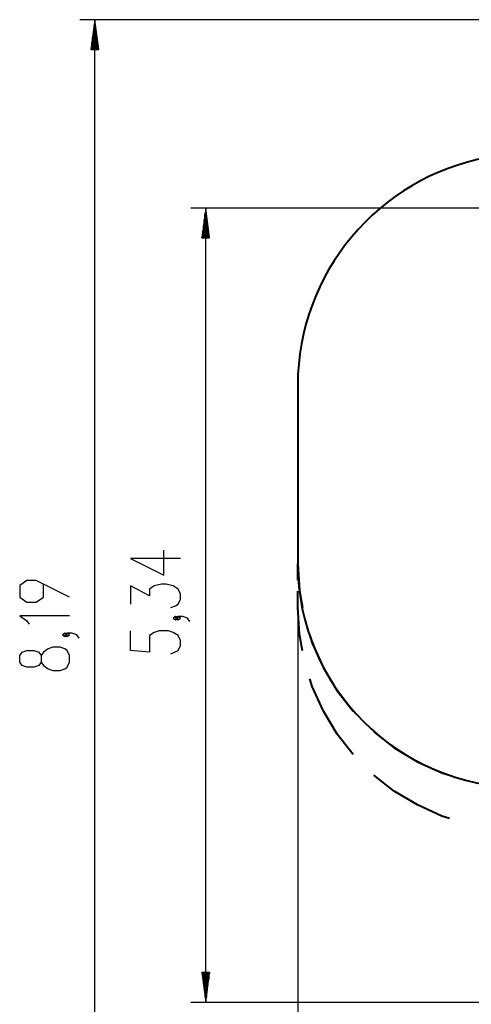
# Model space of a CAD drawing. Units: inches. Extents: x 3 to 96, y -30 to 129.
# Drawn here: x 3 to 34, y 3 to 70 of the extents above; entities that cross this region are included whole.
import ezdxf

# ---------------------------------------------------------------- set-up
doc = ezdxf.new("R2010")
doc.units = ezdxf.units.IN
doc.header["$MEASUREMENT"] = 0
doc.layers.add('Ebene 1', color=7, linetype='Continuous')

# ---------------------------------------------------------------- blocks, each defined once
blk = doc.blocks.new('block 2')
at = {"layer": 'Ebene 1', "color": 179, "lineweight": 25, "true_color": 0x1a171b}
for points in [[(65.468, 69.642), (7.349, 69.642)], [(8.349, 69.642), (8.086, 67.642)], [(8.349, 67.642), (8.349, 69.642)], [(8.349, 67.642), (8.349, 69.642)], [(8.612, 67.642), (8.349, 69.642)], [(8.349, -12.223), (8.349, 69.642)], [(8.248, 67.642), (8.248, 68.87)], [(8.298, 67.642), (8.298, 69.256)], [(8.4, 67.642), (8.4, 69.256)], [(8.451, 67.642), (8.451, 68.87)], [(8.197, 67.642), (8.197, 68.485)], [(8.502, 67.642), (8.502, 68.485)], [(8.086, 67.642), (8.612, 67.642)], [(8.095, 67.642), (8.095, 67.713)], [(8.095, 67.642), (8.095, 67.713)], [(8.146, 67.642), (8.146, 68.099)], [(8.552, 67.642), (8.552, 68.099)], [(8.603, 67.642), (8.603, 67.713)], [(8.603, 67.642), (8.603, 67.713)], [(69.718, 56.98), (14.789, 56.98)], [(15.79, 56.98), (15.526, 54.98)], [(15.79, 54.98), (15.79, 56.98)], [(15.79, 54.98), (15.79, 56.98)], [(16.053, 54.98), (15.79, 56.98)], [(15.79, 3.62), (15.79, 56.98)], [(15.739, 54.98), (15.739, 56.595)], [(15.84, 54.98), (15.84, 56.595)], [(15.637, 54.98), (15.637, 55.823)], [(15.688, 54.98), (15.688, 56.209)], [(15.891, 54.98), (15.891, 56.209)], [(15.942, 54.98), (15.942, 55.823)], [(15.526, 54.98), (16.053, 54.98)], [(15.536, 54.98), (15.536, 55.051)], [(15.536, 54.98), (15.536, 55.051)], [(15.586, 54.98), (15.586, 55.437)], [(15.993, 54.98), (15.993, 55.437)], [(16.044, 54.98), (16.044, 55.051)], [(16.044, 54.98), (16.044, 55.051)], [(14.09, 33.444), (10.743, 33.444), (12.974, 32.328), (12.974, 34.001)], [(6.649, 30.843), (4.418, 31.959), (3.78, 31.959), (3.302, 31.624), (3.302, 30.843), (3.78, 30.509), (4.418, 30.509), (4.896, 30.843), (4.896, 31.736)], [(13.452, 30.154), (13.771, 30.265), (13.93, 30.377), (14.09, 30.712), (14.09, 31.046), (13.93, 31.381), (13.611, 31.604), (13.133, 31.716), (12.815, 31.716), (12.336, 31.604), (12.018, 31.381), (12.018, 30.935), (10.743, 31.604), (10.743, 30.377)], [(21.968, 31.075), (21.968, -29.771)], [(6.649, 29.599), (3.302, 29.599), (3.78, 29.264), (3.94, 29.041)], [(13.93, 29.43), (13.771, 29.542), (13.611, 29.43), (13.771, 29.319), (13.93, 29.43), (13.93, 29.43)], [(14.727, 29.207), (14.568, 29.43), (14.249, 29.542), (13.93, 29.542), (13.771, 29.43), (13.93, 29.319), (14.09, 29.43), (13.93, 29.542)], [(13.452, 27.033), (13.93, 27.257), (14.09, 27.591), (14.09, 27.926), (13.93, 28.26), (13.611, 28.483), (13.293, 28.595), (12.655, 28.595), (12.336, 28.483), (12.018, 28.26), (12.018, 27.145), (10.743, 27.257), (10.743, 28.595)], [(6.49, 28.318), (6.33, 28.429), (6.171, 28.318), (6.33, 28.206), (6.49, 28.318), (6.49, 28.318)], [(7.287, 28.095), (7.127, 28.318), (6.808, 28.429), (6.49, 28.429), (6.33, 28.318), (6.49, 28.206), (6.649, 28.318), (6.49, 28.429)], [(6.649, 26.479), (6.649, 26.925), (6.49, 27.26), (6.33, 27.371), (6.012, 27.483), (5.533, 27.483), (5.215, 27.371), (4.896, 27.148), (4.736, 26.925), (4.736, 26.479), (4.577, 26.255), (4.258, 26.144), (3.78, 26.144), (3.461, 26.255), (3.302, 26.479), (3.302, 26.925), (3.461, 27.148), (3.78, 27.26), (4.258, 27.26), (4.577, 27.148), (4.736, 26.925)], [(4.736, 26.479), (4.896, 26.255), (5.215, 26.032), (5.533, 25.921), (6.012, 25.921), (6.33, 26.032), (6.49, 26.144), (6.649, 26.479)], [(15.526, 5.62), (15.79, 3.62)], [(16.053, 5.62), (15.526, 5.62)], [(15.536, 5.62), (15.536, 5.55)], [(15.536, 5.62), (15.536, 5.55)], [(15.586, 5.62), (15.586, 5.164)], [(15.637, 5.62), (15.637, 4.778)], [(15.688, 5.62), (15.688, 4.392)], [(15.739, 5.62), (15.739, 4.006)], [(15.79, 5.62), (15.79, 3.62)], [(15.79, 5.62), (15.79, 3.62)], [(15.79, 3.62), (16.053, 5.62)], [(15.84, 5.62), (15.84, 4.006)], [(15.891, 5.62), (15.891, 4.392)], [(15.942, 5.62), (15.942, 4.778)], [(15.993, 5.62), (15.993, 5.164)], [(16.044, 5.62), (16.044, 5.55)], [(16.044, 5.62), (16.044, 5.55)], [(68.193, 3.62), (14.789, 3.62)]]:
    blk.add_lwpolyline(points, dxfattribs=at)
at = {"layer": 'Ebene 1', "color": 179, "lineweight": 40, "true_color": 0x1a171b}
for points in [[(21.968, 45.122), (21.968, 33.075)], [(21.968, 33.075), (22.077, 31.267), (22.281, 30.153)], [(21.968, 31.984), (21.968, 33.075)], [(21.968, 30.168), (21.968, 31.258)], [(22.281, 27.246), (22.077, 28.36), (21.968, 30.168)], [(22.786, 28.26), (22.942, 27.755), (23.686, 26.103), (24.623, 24.554), (25.694, 23.187)], [(25.694, 20.28), (24.623, 21.647), (23.686, 23.197), (22.942, 24.848), (22.786, 25.353)], [(27.081, 21.8), (28.447, 20.73), (29.997, 19.793), (31.649, 19.049), (32.153, 18.892)], [(32.153, 15.985), (31.649, 16.142), (29.997, 16.886), (28.447, 17.823), (27.081, 18.894)]]:
    blk.add_lwpolyline(points, dxfattribs=at)
for points in [[(34.727, 60.378), (27.372, 59.056), (21.968, 52.595), (21.968, 45.122)], [(21.968, 33.075), (21.968, 24.846), (28.739, 18.074), (36.968, 18.074)]]:
    blk.add_open_spline(points, degree=3, dxfattribs=at)

msp = doc.modelspace()

# ---------------------------------------------------------------- block references
at = {"layer": 'Ebene 1'}
msp.add_blockref('block 2', (0, 0), dxfattribs=at)

doc.saveas('drawing.dxf')
